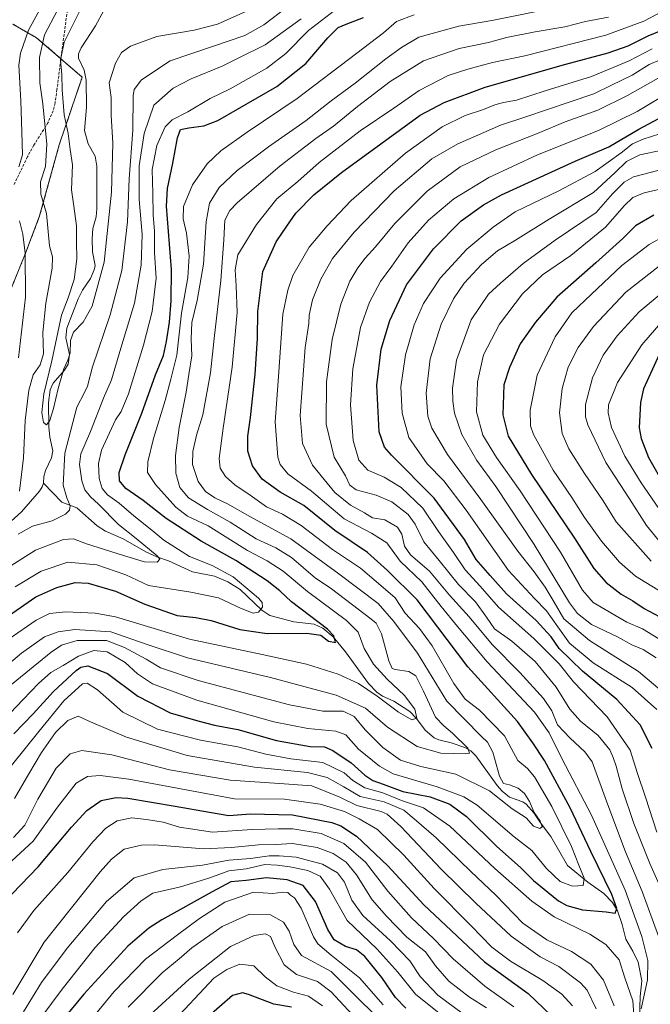
# Model space of a CAD drawing. Units: metres. Extents: x 596594 to 600017, y 4773071 to 4775433.
# Drawn here: x 598306 to 598541, y 4774721 to 4775087 of the extents above; entities that cross this region are included whole.
import ezdxf

# ---------------------------------------------------------------- set-up
doc = ezdxf.new("R2010")
doc.units = ezdxf.units.M
doc.header["$MEASUREMENT"] = 0
doc.linetypes.add('TRAZOS', pattern=[0.75, 0.5, -0.25])
doc.linetypes.add('TRAZOSX2', pattern=[1.5, 1, -0.5])
for name, color, linetype, lineweight in [('Arbolado forestal', 92, 'TRAZOS', 0), ('Arbolado forestal CxS', 92, 'Continuous', 0), ('Corriente natural lineal', 142, 'Continuous', 13), ('Curva de nivel maestra', 36, 'Continuous', 30), ('Curva de nivel normal', 36, 'Continuous', 0), ('Pastizal CxS', 92, 'Continuous', 0), ('Senda', 19, 'TRAZOSX2', 0)]:
    doc.layers.add(name, color=color, linetype=linetype, lineweight=lineweight)

# ---------------------------------------------------------------- blocks, each defined once
blk = doc.blocks.new('*U150')
at = {"layer": 'Arbolado forestal CxS', "color": 92, "linetype": 'Continuous', "lineweight": 0}
blk.add_polyline3d([(598302.45, 4774986.16, 543.61), (598308.34, 4775000.63, 540.08), (598313.58, 4775014.47, 536.28), (598320.88, 4775040.91, 531.77), (598329.43, 4775066.09, 526.4), (598312.46, 4775080.75, 536.05), (598303.63, 4775085.88, 543.79)], dxfattribs=at)
blk = doc.blocks.new('*U159')
at = {"layer": 'Curva de nivel normal', "color": 36, "linetype": 'Continuous', "lineweight": 0}
for points in [[(598545.39, 4775038.92, 610), (598537.08, 4775037.14, 610), (598532.1, 4775034.66, 610), (598527.77, 4775030.47, 610), (598519.77, 4775023.14, 610), (598503.36, 4775013.3, 610), (598490.79, 4775005.39, 610), (598484.08, 4775001.53, 610), (598478.12, 4774996.34, 610), (598471.72, 4774989.43, 610), (598467.71, 4774983.62, 610), (598463.05, 4774974.17, 610), (598459.04, 4774961.28, 610), (598457.49, 4774948.53, 610), (598458.07, 4774939.98, 610), (598459.63, 4774935.48, 610), (598465.45, 4774925.7, 610), (598477.92, 4774908.96, 610), (598491.66, 4774889.7, 610), (598497.7, 4774881.97, 610), (598501.88, 4774876.27, 610), (598505.15, 4774870.7, 610), (598508.73, 4774864.54, 610), (598518.39, 4774856.39, 610), (598536.56, 4774844.95, 610), (598549.42, 4774834.08, 610)], [(598479.98, 4774719.8, 610), (598473.61, 4774723.74, 610), (598465.91, 4774729.68, 610), (598460.96, 4774735.34, 610), (598457.24, 4774740.63, 610), (598450.37, 4774746.08, 610), (598442.78, 4774753.83, 610), (598437.39, 4774759.99, 610), (598431.52, 4774769.27, 610), (598427.66, 4774773.91, 610), (598422.87, 4774777.16, 610), (598416.97, 4774779.35, 610), (598407.75, 4774780.88, 610), (598401.56, 4774780.58, 610), (598395.02, 4774780.38, 610), (598385, 4774779.44, 610), (598374.71, 4774778.93, 610), (598356.34, 4774780.36, 610), (598351.47, 4774780.25, 610), (598345.1, 4774778.84, 610), (598340.29, 4774775.13, 610), (598336.1, 4774770.39, 610), (598315.23, 4774744.23, 610), (598303.61, 4774724.74, 610)]]:
    blk.add_polyline3d(points, dxfattribs=at)
blk = doc.blocks.new('*U163')
at = {"layer": 'Curva de nivel normal', "color": 36, "linetype": 'Continuous', "lineweight": 0}
blk.add_polyline3d([(598548.49, 4775092.17, 570), (598538.62, 4775086.94, 570), (598524.43, 4775081.73, 570), (598494.31, 4775074.08, 570), (598482.22, 4775071.53, 570), (598472.98, 4775069.02, 570), (598465.68, 4775066.78, 570), (598454.92, 4775061.17, 570), (598445.43, 4775054.54, 570), (598432.99, 4775046.12, 570), (598417.67, 4775034.32, 570), (598409.66, 4775027.31, 570), (598401.89, 4775020.77, 570), (598394.29, 4775011.31, 570), (598387.32, 4775000.03, 570), (598386.37, 4774994.34, 570), (598386.81, 4774988.48, 570), (598387.17, 4774978.48, 570), (598385.25, 4774958.14, 570), (598381.92, 4774935.5, 570), (598380.45, 4774924.22, 570), (598380.78, 4774920.59, 570), (598382.8, 4774917.46, 570), (598386.28, 4774914.33, 570), (598391.99, 4774910.55, 570), (598398.09, 4774906.14, 570), (598404.05, 4774903.46, 570), (598411.02, 4774899.21, 570), (598422.58, 4774890.3, 570), (598433.01, 4774883.43, 570), (598438.84, 4774878.39, 570), (598446, 4774872.31, 570), (598449.68, 4774866.61, 570), (598454.97, 4774860.9, 570), (598459.7, 4774854.41, 570), (598467.77, 4774840.48, 570), (598472.07, 4774834.64, 570), (598477.38, 4774830.58, 570), (598486.66, 4774820.99, 570), (598491.6, 4774811.73, 570), (598495.2, 4774808.82, 570), (598497.85, 4774805.77, 570), (598504.35, 4774794.68, 570), (598511.62, 4774779.84, 570), (598514.36, 4774772.81, 570), (598516.37, 4774768, 570), (598515.93, 4774765.25, 570), (598512.03, 4774764.98, 570), (598507.42, 4774766.8, 570), (598502.26, 4774771.64, 570), (598496.88, 4774778.27, 570), (598490.22, 4774783.32, 570), (598476.5, 4774795.16, 570), (598471.57, 4774798.23, 570), (598461.55, 4774802.02, 570), (598445.22, 4774806.87, 570), (598440.18, 4774809.72, 570), (598432.33, 4774816.04, 570), (598427.64, 4774821.36, 570), (598423.87, 4774822.72, 570), (598413.41, 4774823.66, 570), (598400.77, 4774826.23, 570), (598372.06, 4774834.24, 570), (598355.59, 4774840.33, 570), (598350.06, 4774844, 570), (598345.43, 4774848.24, 570), (598338.77, 4774852.29, 570), (598333.77, 4774852.74, 570), (598328.1, 4774850.65, 570), (598322.39, 4774847.18, 570), (598317.73, 4774844.48, 570), (598313.12, 4774840.48, 570), (598307.44, 4774834.48, 570), (598297.74, 4774824.48, 570)], dxfattribs=at)
blk = doc.blocks.new('*U166')
at = {"layer": 'Curva de nivel normal', "color": 36, "linetype": 'Continuous', "lineweight": 0}
blk.add_polyline3d([(598304.46, 4774876.44, 545), (598314.19, 4774882.22, 545), (598324.1, 4774885.6, 545), (598334.93, 4774884.64, 545), (598345.61, 4774880.89, 545), (598354.1, 4774876.92, 545), (598369.84, 4774874.42, 545), (598380.14, 4774872.32, 545), (598388.4, 4774868.48, 545), (598393.06, 4774866.61, 545), (598395.1, 4774867.05, 545), (598396.6, 4774868.81, 545), (598396.48, 4774870.56, 545), (598395.1, 4774872.23, 545), (598385.64, 4774880.1, 545), (598377.83, 4774884.35, 545), (598369.34, 4774887.66, 545), (598359.77, 4774893.74, 545), (598355.37, 4774897.52, 545), (598348.69, 4774902.88, 545), (598343.19, 4774907.62, 545), (598338.8, 4774910.72, 545), (598336.84, 4774913.07, 545), (598335.75, 4774916.8, 545), (598335.52, 4774922.36, 545), (598336.64, 4774927.3, 545), (598341.79, 4774938.53, 545), (598343.94, 4774941.63, 545), (598346.61, 4774948.26, 545), (598352.27, 4774966.37, 545), (598355.42, 4774978.95, 545), (598356.97, 4774991.35, 545), (598356.36, 4775000.74, 545), (598356.38, 4775008.76, 545), (598355.86, 4775014.91, 545), (598355.76, 4775022.8, 545), (598355.45, 4775031.69, 545), (598357.24, 4775040.62, 545), (598360.36, 4775047.68, 545), (598362.88, 4775050.22, 545), (598368.77, 4775053.18, 545), (598377.1, 4775058.12, 545), (598384.53, 4775061.82, 545), (598398.15, 4775069.5, 545), (598405.25, 4775074.94, 545), (598413.66, 4775083.51, 545), (598436.26, 4775100.95, 545)], dxfattribs=at)
blk = doc.blocks.new('*U172')
at = {"layer": 'Curva de nivel normal', "color": 36, "linetype": 'Continuous', "lineweight": 0}
for points in [[(598334.46, 4774717.48, 630), (598341.38, 4774725.81, 630), (598352.98, 4774737.9, 630), (598364.97, 4774746.86, 630), (598373.08, 4774753, 630), (598382.51, 4774759.01, 630), (598393.25, 4774762.74, 630), (598400.42, 4774762.3, 630), (598404.14, 4774762.85, 630), (598405.97, 4774762.68, 630), (598406.99, 4774761.63, 630), (598408.54, 4774760.64, 630), (598410.92, 4774756.89, 630), (598415.52, 4774746.14, 630), (598417.18, 4774743.51, 630), (598422.14, 4774739.39, 630), (598432.71, 4774730.95, 630), (598441.54, 4774720.81, 630)], [(598545.38, 4774874.26, 630), (598535.47, 4774880.42, 630), (598529.45, 4774885.58, 630), (598522.75, 4774893.48, 630), (598516.48, 4774902.19, 630), (598511.81, 4774909.68, 630), (598504.85, 4774919.85, 630), (598497.49, 4774933.06, 630), (598496.39, 4774936.3, 630), (598496.2, 4774942.12, 630), (598498.9, 4774955.14, 630), (598505.57, 4774969.48, 630), (598511.71, 4774978.35, 630), (598519.1, 4774985.32, 630), (598530.39, 4774996.02, 630), (598540.6, 4775003.88, 630), (598546.4, 4775007.07, 630)]]:
    blk.add_polyline3d(points, dxfattribs=at)
blk = doc.blocks.new('*U175')
at = {"layer": 'Curva de nivel normal', "color": 36, "linetype": 'Continuous', "lineweight": 0}
blk.add_polyline3d([(598301.74, 4774839.02, 565), (598317.89, 4774852.14, 565), (598321.67, 4774854.67, 565), (598327.53, 4774856.49, 565), (598338.51, 4774856.46, 565), (598345.17, 4774853.84, 565), (598353.22, 4774849.5, 565), (598358.52, 4774846.27, 565), (598372.64, 4774841.53, 565), (598406.58, 4774832.54, 565), (598419.01, 4774830.2, 565), (598426.66, 4774830.18, 565), (598430.64, 4774828.21, 565), (598434.74, 4774823.15, 565), (598441.41, 4774816.65, 565), (598448.01, 4774811.86, 565), (598455.54, 4774809.51, 565), (598468.5, 4774806.67, 565), (598481.06, 4774800.44, 565), (598489.57, 4774793.76, 565), (598494.74, 4774790.47, 565), (598497.48, 4774787.38, 565), (598499.8, 4774786.44, 565), (598500.74, 4774787.09, 565), (598499.98, 4774789.2, 565), (598497.74, 4774792.44, 565), (598496.04, 4774796.52, 565), (598494.11, 4774799.5, 565), (598491.8, 4774801.45, 565), (598488.57, 4774802.77, 565), (598486.32, 4774803.21, 565), (598484.82, 4774805.91, 565), (598482.28, 4774814.9, 565), (598480.33, 4774818.61, 565), (598478.08, 4774820.78, 565), (598465.2, 4774833.82, 565), (598454.3, 4774851.68, 565), (598445.45, 4774863.52, 565), (598439.62, 4774870.24, 565), (598424.99, 4774881.27, 565), (598407.08, 4774894.26, 565), (598391.86, 4774902.58, 565), (598383.55, 4774907.26, 565), (598378.81, 4774909.52, 565), (598375.32, 4774911.95, 565), (598372.59, 4774915.64, 565), (598370.45, 4774921.94, 565), (598370.63, 4774926.84, 565), (598372.03, 4774932.81, 565), (598374.35, 4774940.41, 565), (598377.24, 4774956.11, 565), (598378.56, 4774968.81, 565), (598381.05, 4774990.48, 565), (598382.2, 4775005.56, 565), (598382.48, 4775012.88, 565), (598384.34, 4775016.5, 565), (598387.1, 4775019.33, 565), (598403.1, 4775033.07, 565), (598416.43, 4775043.3, 565), (598422.96, 4775047.84, 565), (598431.9, 4775055.16, 565), (598444.08, 4775064.48, 565), (598456.46, 4775072.22, 565), (598469.77, 4775076.82, 565), (598480.77, 4775079.06, 565), (598487.43, 4775080.84, 565), (598498.1, 4775082.92, 565), (598509.13, 4775084.84, 565), (598516.87, 4775086.83, 565), (598525.44, 4775088.49, 565)], dxfattribs=at)
blk = doc.blocks.new('*U179')
at = {"layer": 'Curva de nivel normal', "color": 36, "linetype": 'Continuous', "lineweight": 0}
for points in [[(598353.3, 4774715.81, 640), (598369.2, 4774730.4, 640), (598384.63, 4774742.52, 640), (598393.43, 4774746.65, 640), (598397.68, 4774747.34, 640), (598399.55, 4774746.27, 640), (598401.25, 4774742.14, 640), (598404.58, 4774735.72, 640), (598409.25, 4774732.17, 640), (598417.02, 4774729.5, 640), (598422.14, 4774725.65, 640), (598433.22, 4774713.79, 640)], [(598544.04, 4774893.75, 640), (598539.6, 4774899.31, 640), (598533.23, 4774909.16, 640), (598524.46, 4774922.66, 640), (598517.75, 4774936.75, 640), (598516.86, 4774939.68, 640), (598516.9, 4774944.34, 640), (598519.48, 4774954.19, 640), (598523.45, 4774962.58, 640), (598528.64, 4774969.86, 640), (598536.77, 4774978.73, 640), (598548.03, 4774988.13, 640)]]:
    blk.add_polyline3d(points, dxfattribs=at)
blk = doc.blocks.new('*U180')
at = {"layer": 'Curva de nivel normal', "color": 36, "linetype": 'Continuous', "lineweight": 0}
for points in [[(598307.58, 4774718.24, 615), (598314.23, 4774729.12, 615), (598323.77, 4774741.99, 615), (598338.52, 4774759.32, 615), (598348.79, 4774768.09, 615), (598359.48, 4774771.28, 615), (598374.25, 4774772.82, 615), (598384.06, 4774774.69, 615), (598392.09, 4774775.3, 615), (598399.05, 4774776.35, 615), (598402.76, 4774776.28, 615), (598409.1, 4774775.83, 615), (598418.93, 4774773.26, 615), (598424.52, 4774769.99, 615), (598427.07, 4774766.45, 615), (598429.88, 4774759.75, 615), (598433.96, 4774754.14, 615), (598444.22, 4774744.71, 615), (598451.46, 4774737.18, 615), (598455.33, 4774731.46, 615), (598461.9, 4774724.43, 615), (598474.24, 4774715.26, 615)], [(598543.2, 4774849.95, 615), (598538.33, 4774853.05, 615), (598534.06, 4774854.87, 615), (598528.74, 4774857.78, 615), (598519.12, 4774862.4, 615), (598513.82, 4774866.51, 615), (598510.86, 4774870.45, 615), (598497.7, 4774892.21, 615), (598483.5, 4774913.74, 615), (598476.39, 4774923.48, 615), (598470.81, 4774933.14, 615), (598468.09, 4774941.02, 615), (598467.41, 4774945.48, 615), (598467.33, 4774950.34, 615), (598468.82, 4774960.81, 615), (598474.22, 4774975.81, 615), (598480.76, 4774985.39, 615), (598485.24, 4774989.47, 615), (598493.6, 4774996.71, 615), (598505.54, 4775005.43, 615), (598520.86, 4775015.72, 615), (598526.86, 4775022.64, 615), (598531.26, 4775027.07, 615), (598534.77, 4775029.07, 615), (598549.51, 4775032.88, 615)]]:
    blk.add_polyline3d(points, dxfattribs=at)
blk = doc.blocks.new('*U193')
at = {"layer": 'Curva de nivel normal', "color": 36, "linetype": 'Continuous', "lineweight": 0}
for points in [[(598543.92, 4775065.78, 590), (598532.54, 4775059.3, 590), (598521.41, 4775053.85, 590), (598509.27, 4775049.42, 590), (598499.18, 4775045.24, 590), (598483.49, 4775039.07, 590), (598470.16, 4775032.75, 590), (598457.86, 4775023.63, 590), (598445.82, 4775011.62, 590), (598438.61, 4775003, 590), (598434.74, 4774998.78, 590), (598432.03, 4774995.18, 590), (598429.1, 4774990.18, 590), (598425.72, 4774981.58, 590), (598422.46, 4774968.5, 590), (598420.39, 4774952.76, 590), (598420.28, 4774936.99, 590), (598423.25, 4774924.71, 590), (598427.41, 4774917.77, 590), (598429.08, 4774914.21, 590), (598431.48, 4774912.52, 590), (598438.87, 4774910.59, 590), (598444.67, 4774908.06, 590), (598450.83, 4774903.36, 590), (598453.46, 4774899.78, 590), (598456.6, 4774893.16, 590), (598462.37, 4774886.24, 590), (598469.58, 4774877.32, 590), (598475.88, 4774870.87, 590), (598480.02, 4774865.18, 590), (598483.01, 4774860.85, 590), (598489.4, 4774856.18, 590), (598498.1, 4774848.58, 590), (598505.94, 4774839.03, 590), (598510.95, 4774830.92, 590), (598515.02, 4774826.44, 590), (598521.52, 4774821.05, 590), (598525.86, 4774815.8, 590), (598527.11, 4774812.88, 590), (598528.29, 4774809.65, 590), (598530.5, 4774801.22, 590), (598534.83, 4774788.38, 590), (598540.74, 4774773.45, 590), (598545.22, 4774763.4, 590)], [(598520.83, 4774719.4, 590), (598517.44, 4774726.26, 590), (598515.03, 4774729.1, 590), (598506.9, 4774735.11, 590), (598499.99, 4774738.7, 590), (598489.19, 4774746.4, 590), (598476.02, 4774758.73, 590), (598463.08, 4774771.39, 590), (598448.13, 4774787.18, 590), (598442.95, 4774791.85, 590), (598440.73, 4774792.78, 590), (598431.65, 4774795.03, 590), (598425.39, 4774798.1, 590), (598414.96, 4774802.34, 590), (598402.89, 4774803.26, 590), (598384.58, 4774804.45, 590), (598361.96, 4774808.34, 590), (598340.43, 4774813.94, 590), (598329.32, 4774815.52, 590), (598324.97, 4774814.24, 590), (598319.67, 4774808.9, 590), (598312.85, 4774797.46, 590), (598308.04, 4774787.68, 590), (598303.85, 4774783.17, 590)]]:
    blk.add_polyline3d(points, dxfattribs=at)
blk = doc.blocks.new('*U195')
at = {"layer": 'Curva de nivel normal', "color": 36, "linetype": 'Continuous', "lineweight": 0}
for points in [[(598310.47, 4774711.21, 620), (598321.96, 4774726.74, 620), (598334.26, 4774742.21, 620), (598344.77, 4774753.67, 620), (598351.34, 4774759.53, 620), (598355.77, 4774762.36, 620), (598365.97, 4774764.82, 620), (598376.57, 4774768.02, 620), (598383.99, 4774770.77, 620), (598390.53, 4774771.5, 620), (598397.42, 4774773.1, 620), (598401.97, 4774772.78, 620), (598406.73, 4774772.21, 620), (598413.48, 4774770.8, 620), (598418.08, 4774768.79, 620), (598421.52, 4774763.9, 620), (598428.12, 4774752.27, 620), (598439.1, 4774741.71, 620), (598446.94, 4774732.96, 620), (598453.6, 4774724.78, 620), (598464.18, 4774716.32, 620)], [(598548.03, 4774854.73, 620), (598538.1, 4774860.85, 620), (598532.26, 4774863.32, 620), (598519.71, 4774870.6, 620), (598515.68, 4774875.16, 620), (598507.53, 4774889.31, 620), (598492.57, 4774912.17, 620), (598483.68, 4774924.57, 620), (598478.58, 4774932.81, 620), (598476.25, 4774941.55, 620), (598476.66, 4774952.7, 620), (598478.84, 4774962.82, 620), (598484.77, 4774974.16, 620), (598493.43, 4774985.43, 620), (598500.86, 4774992.54, 620), (598511.43, 4774999.75, 620), (598524.34, 4775010.27, 620), (598531.39, 4775018.4, 620), (598534.43, 4775021.32, 620), (598538.74, 4775023.03, 620), (598545.19, 4775024.6, 620)]]:
    blk.add_polyline3d(points, dxfattribs=at)
blk = doc.blocks.new('*U202')
at = {"layer": 'Curva de nivel normal', "color": 36, "linetype": 'Continuous', "lineweight": 0}
blk.add_polyline3d([(598391.73, 4775091.2, 530), (598379.8, 4775085.86, 530), (598371.09, 4775083.62, 530), (598357.25, 4775081.29, 530), (598347.43, 4775077.58, 530), (598344.1, 4775075.23, 530), (598341.85, 4775071.31, 530), (598339.51, 4775064.04, 530), (598340.15, 4775058.51, 530), (598340.16, 4775051.95, 530), (598340.81, 4775041.54, 530), (598340.37, 4775023.27, 530), (598337.57, 4774997.26, 530), (598333.14, 4774980.85, 530), (598329.76, 4774974.96, 530), (598326.15, 4774971.18, 530), (598325.06, 4774968.14, 530), (598324.99, 4774963.46, 530), (598324.07, 4774960.74, 530), (598322.6, 4774957.61, 530), (598320.42, 4774950.25, 530), (598318.71, 4774942.8, 530), (598317.39, 4774938.27, 530), (598316.12, 4774936.72, 530), (598315.01, 4774937.61, 530), (598314.41, 4774941.26, 530), (598315.12, 4774948.31, 530), (598318.08, 4774960.58, 530), (598321.71, 4774977.51, 530), (598324.2, 4774983.96, 530), (598326.44, 4774990.85, 530), (598327.36, 4774998.48, 530), (598327.25, 4775004.72, 530), (598327.28, 4775010.79, 530), (598326.32, 4775018.06, 530), (598325.48, 4775024.14, 530), (598325.77, 4775033.48, 530), (598325, 4775039.19, 530), (598324.16, 4775045.08, 530), (598322.74, 4775052.11, 530), (598321.95, 4775061.33, 530), (598321.88, 4775067.09, 530), (598321.33, 4775072.48, 530), (598322.73, 4775079.14, 530), (598330.15, 4775093.96, 530)], dxfattribs=at)
blk = doc.blocks.new('*U209')
at = {"layer": 'Curva de nivel normal', "color": 36, "linetype": 'Continuous', "lineweight": 0}
blk.add_polyline3d([(598507.31, 4775092.22, 560), (598481.93, 4775087.2, 560), (598469.64, 4775085.09, 560), (598454.84, 4775081, 560), (598448.38, 4775077.1, 560), (598442.5, 4775072.93, 560), (598431.1, 4775063.81, 560), (598422.1, 4775057.32, 560), (598412.77, 4775050.01, 560), (598398.77, 4775040.23, 560), (598387.1, 4775031.35, 560), (598380.46, 4775024.98, 560), (598376.78, 4775019.19, 560), (598375.58, 4775012.28, 560), (598374.55, 4774996.53, 560), (598372.2, 4774983, 560), (598370.28, 4774974.84, 560), (598370.02, 4774968.63, 560), (598370.26, 4774962.44, 560), (598369.09, 4774955.48, 560), (598368.14, 4774948.81, 560), (598365.57, 4774935.77, 560), (598364.14, 4774925.32, 560), (598364.34, 4774918.77, 560), (598365.79, 4774913.33, 560), (598369.02, 4774909.59, 560), (598376.1, 4774905.18, 560), (598384.54, 4774900.5, 560), (598394.19, 4774894.29, 560), (598401.56, 4774890.93, 560), (598407.33, 4774887.35, 560), (598416.28, 4774879.65, 560), (598421.76, 4774876.09, 560), (598427.49, 4774871.67, 560), (598436.96, 4774864.56, 560), (598438.83, 4774862.85, 560), (598440.82, 4774858.92, 560), (598443.6, 4774848.9, 560), (598444.88, 4774846.07, 560), (598445.91, 4774845.66, 560), (598451.1, 4774844.97, 560), (598453.61, 4774843.36, 560), (598456.56, 4774837.6, 560), (598460.93, 4774827.97, 560), (598464.03, 4774824.74, 560), (598467.32, 4774822.02, 560), (598473.06, 4774816.32, 560), (598473.6, 4774814.57, 560), (598472.16, 4774814.31, 560), (598462.94, 4774814.52, 560), (598454.11, 4774817.01, 560), (598443.12, 4774824.25, 560), (598434.97, 4774831.28, 560), (598424.03, 4774836.08, 560), (598399.58, 4774842.63, 560), (598368.62, 4774849.99, 560), (598353.64, 4774854.97, 560), (598340.07, 4774859.68, 560), (598326.72, 4774860.52, 560), (598320.43, 4774859.69, 560), (598315.41, 4774857.87, 560), (598306.81, 4774851.75, 560), (598291.27, 4774838.71, 560)], dxfattribs=at)
blk = doc.blocks.new('*U212')
at = {"layer": 'Curva de nivel normal', "color": 36, "linetype": 'Continuous', "lineweight": 0}
for points in [[(598541.68, 4775076.68, 580), (598533.1, 4775072.14, 580), (598519.1, 4775066.35, 580), (598501.79, 4775061, 580), (598491.18, 4775057.54, 580), (598486.31, 4775056.7, 580), (598483.08, 4775055.8, 580), (598478.88, 4775054.13, 580), (598472, 4775051.8, 580), (598463.43, 4775047.68, 580), (598449.77, 4775037.77, 580), (598429.58, 4775020.26, 580), (598420.69, 4775010.79, 580), (598414, 4775002.84, 580), (598407.8, 4774992.32, 580), (598405.94, 4774986.81, 580), (598404.16, 4774977.85, 580), (598402.41, 4774952.99, 580), (598401.32, 4774937.84, 580), (598402.31, 4774924.73, 580), (598403.13, 4774921.99, 580), (598406.04, 4774918.53, 580), (598414.82, 4774912.01, 580), (598427.02, 4774901.7, 580), (598437.14, 4774896.44, 580), (598442.81, 4774892.75, 580), (598447.88, 4774885.93, 580), (598455.95, 4774878.33, 580), (598463.12, 4774869.11, 580), (598469.16, 4774861.65, 580), (598480.18, 4774848.5, 580), (598497.89, 4774829.82, 580), (598503.27, 4774822.08, 580), (598508.06, 4774812.54, 580), (598519.02, 4774791.42, 580), (598531.66, 4774763.58, 580), (598537.82, 4774746.33, 580), (598540.03, 4774737.41, 580), (598539.96, 4774730.17, 580), (598537.52, 4774719.38, 580)], [(598534.91, 4774715.63, 580), (598534.41, 4774722.29, 580), (598531.55, 4774730.93, 580), (598529.36, 4774737.57, 580), (598524.44, 4774743.28, 580), (598518.42, 4774747.13, 580), (598505.15, 4774753.64, 580), (598496.9, 4774759.49, 580), (598483.02, 4774771.57, 580), (598466.36, 4774787.4, 580), (598456.48, 4774794.15, 580), (598448.35, 4774796.92, 580), (598441.34, 4774799.76, 580), (598434.61, 4774801.61, 580), (598430.21, 4774804.33, 580), (598427.01, 4774807.23, 580), (598419.09, 4774811.08, 580), (598407.1, 4774812.42, 580), (598397.77, 4774814.16, 580), (598387.43, 4774816.9, 580), (598373.51, 4774819.38, 580), (598357.44, 4774823.5, 580), (598344.6, 4774829.73, 580), (598335.12, 4774838.04, 580), (598331.31, 4774840.54, 580), (598329.56, 4774840.31, 580), (598322.57, 4774834, 580), (598313.33, 4774822.55, 580), (598303.04, 4774809.97, 580)]]:
    blk.add_polyline3d(points, dxfattribs=at)
blk = doc.blocks.new('*U218')
at = {"layer": 'Curva de nivel normal', "color": 36, "linetype": 'Continuous', "lineweight": 0}
for points in [[(598362.14, 4774713.4, 645), (598378.43, 4774730.81, 645), (598383.24, 4774734.05, 645), (598388.11, 4774735.98, 645), (598393.29, 4774735.33, 645), (598397.5, 4774731.24, 645), (598401.85, 4774727.98, 645), (598408.14, 4774725.51, 645), (598413.67, 4774724.04, 645), (598418.96, 4774720.5, 645)], [(598544.14, 4774905.54, 645), (598537.56, 4774915.17, 645), (598531.54, 4774925.11, 645), (598526.57, 4774935.68, 645), (598525.29, 4774941.15, 645), (598525.46, 4774944.17, 645), (598528.79, 4774952.42, 645), (598537.88, 4774966.53, 645), (598550.42, 4774980.97, 645)]]:
    blk.add_polyline3d(points, dxfattribs=at)
blk = doc.blocks.new('*U226')
at = {"layer": 'Curva de nivel normal', "color": 36, "linetype": 'Continuous', "lineweight": 0}
for points in [[(598410.96, 4775087.81, 540), (598397.61, 4775078.16, 540), (598387.5, 4775073.19, 540), (598381.58, 4775070.16, 540), (598369.96, 4775065.48, 540), (598363.24, 4775062.01, 540), (598356.1, 4775055.73, 540), (598352.44, 4775045.18, 540), (598350.59, 4775033.09, 540), (598350.6, 4775020.61, 540), (598351.79, 4775007.57, 540), (598351.39, 4774996.16, 540), (598348.86, 4774982.02, 540), (598343.86, 4774965.2, 540), (598340.3, 4774953.48, 540), (598337.4, 4774946.68, 540), (598332.53, 4774934.18, 540), (598328.96, 4774925.98, 540), (598328.4, 4774921.91, 540), (598329.27, 4774915.82, 540), (598330.4, 4774912.58, 540), (598332.49, 4774909.87, 540), (598335.47, 4774907.18, 540), (598342.92, 4774899.63, 540), (598349.57, 4774894.4, 540), (598357.34, 4774887.99, 540), (598358.31, 4774886.7, 540), (598357.39, 4774885.62, 540), (598352.57, 4774885.71, 540), (598344.76, 4774888.14, 540), (598331.04, 4774892.37, 540), (598326.14, 4774894.29, 540), (598322.43, 4774894.06, 540), (598312.07, 4774890.11, 540), (598300.45, 4774882.7, 540)], [(598305.76, 4774961.63, 540), (598308.27, 4774984.17, 540), (598308.15, 4775000.64, 540), (598307.36, 4775007.62, 540), (598306.03, 4775012.65, 540)], [(598305.81, 4775032.72, 540), (598307.23, 4775037.22, 540), (598306.89, 4775045.77, 540), (598306.61, 4775057.24, 540), (598305.77, 4775070.62, 540), (598306.43, 4775075.04, 540), (598309.42, 4775083.65, 540), (598316.34, 4775096.39, 540)]]:
    blk.add_polyline3d(points, dxfattribs=at)
blk = doc.blocks.new('*U227')
at = {"layer": 'Curva de nivel normal', "color": 36, "linetype": 'Continuous', "lineweight": 0}
blk.add_polyline3d([(598453.1, 4775089.24, 555), (598446.43, 4775086.88, 555), (598441.59, 4775082.61, 555), (598431.74, 4775075.04, 555), (598409.45, 4775058.14, 555), (598390.85, 4775045.66, 555), (598381.01, 4775038.71, 555), (598375.99, 4775033.9, 555), (598370.54, 4775026, 555), (598367.1, 4775018.01, 555), (598366.98, 4775013.36, 555), (598368.25, 4775008.05, 555), (598369.28, 4774999.51, 555), (598368.74, 4774991.5, 555), (598366.44, 4774978.22, 555), (598364.71, 4774962.59, 555), (598362.42, 4774953.67, 555), (598360.29, 4774945.75, 555), (598355.97, 4774931.68, 555), (598353.84, 4774922.98, 555), (598353.78, 4774918.92, 555), (598356.7, 4774914.52, 555), (598364.33, 4774906.03, 555), (598368.69, 4774902.7, 555), (598376.31, 4774899.07, 555), (598390.93, 4774889.91, 555), (598398.31, 4774886.07, 555), (598404.29, 4774882.31, 555), (598413.35, 4774874.74, 555), (598427.85, 4774863.89, 555), (598432.16, 4774859.54, 555), (598434.48, 4774853.45, 555), (598437.92, 4774847.69, 555), (598442.98, 4774842.09, 555), (598449.39, 4774836.01, 555), (598453.29, 4774830.9, 555), (598454, 4774827.52, 555), (598452.14, 4774826.87, 555), (598447.18, 4774829.77, 555), (598439.27, 4774835.78, 555), (598432.28, 4774840.48, 555), (598424.72, 4774843.96, 555), (598412.94, 4774847.66, 555), (598396.41, 4774851.29, 555), (598369.34, 4774856.93, 555), (598341.84, 4774865.22, 555), (598334.3, 4774866.58, 555), (598323.35, 4774867.18, 555), (598317.2, 4774866.56, 555), (598312.23, 4774863.97, 555), (598302.26, 4774857.02, 555)], dxfattribs=at)
blk = doc.blocks.new('*U230')
at = {"layer": 'Curva de nivel normal', "color": 36, "linetype": 'Continuous', "lineweight": 0}
for points in [[(598544.54, 4775044.98, 605), (598538.34, 4775043.05, 605), (598534.32, 4775041.34, 605), (598530.1, 4775037.93, 605), (598520.48, 4775031.04, 605), (598506.89, 4775023.8, 605), (598490.68, 4775016.04, 605), (598482.52, 4775010.23, 605), (598472.67, 4775002.14, 605), (598462.68, 4774991.25, 605), (598456.57, 4774981.9, 605), (598453.04, 4774973.92, 605), (598449.82, 4774962.74, 605), (598448.11, 4774950.87, 605), (598448.53, 4774941.03, 605), (598451.02, 4774932.01, 605), (598457.92, 4774922.21, 605), (598464.13, 4774915.85, 605), (598472.36, 4774904.99, 605), (598488.16, 4774882.54, 605), (598497.87, 4774872.1, 605), (598502.33, 4774867.44, 605), (598506.58, 4774861.59, 605), (598510.88, 4774855.41, 605), (598519.68, 4774848.17, 605), (598534.22, 4774838.93, 605), (598543.44, 4774830.82, 605)], [(598490.14, 4774720.14, 605), (598479.4, 4774727.84, 605), (598467.52, 4774738.01, 605), (598460.18, 4774745.58, 605), (598452.06, 4774753.27, 605), (598443.21, 4774763.15, 605), (598434.9, 4774773.92, 605), (598426.88, 4774780.92, 605), (598418.35, 4774784.58, 605), (598407.88, 4774786.38, 605), (598402.38, 4774786.42, 605), (598392.73, 4774786.11, 605), (598378, 4774785.1, 605), (598365.67, 4774787, 605), (598359.59, 4774788.89, 605), (598353.38, 4774789.82, 605), (598347.92, 4774790.48, 605), (598342.45, 4774789.28, 605), (598338.19, 4774786.59, 605), (598333.42, 4774781.48, 605), (598324.05, 4774770.06, 605), (598311.41, 4774755.95, 605), (598305.31, 4774747.68, 605)]]:
    blk.add_polyline3d(points, dxfattribs=at)
blk = doc.blocks.new('*U232')
at = {"layer": 'Curva de nivel normal', "color": 36, "linetype": 'Continuous', "lineweight": 0}
for points in [[(598548.77, 4775074.33, 585), (598540.55, 4775070.85, 585), (598534.23, 4775066.88, 585), (598526.55, 4775063.18, 585), (598519.93, 4775059.92, 585), (598510.76, 4775056.86, 585), (598494.6, 4775051.36, 585), (598485.21, 4775048.3, 585), (598475.88, 4775044.14, 585), (598469.26, 4775041.33, 585), (598459.62, 4775035.66, 585), (598445.54, 4775023.81, 585), (598430.7, 4775008.41, 585), (598422.59, 4774998.57, 585), (598418.24, 4774990.89, 585), (598415.22, 4774983.18, 585), (598413.89, 4774977.48, 585), (598413.84, 4774974.48, 585), (598412.4, 4774965.48, 585), (598410.65, 4774940.14, 585), (598411.42, 4774929.81, 585), (598415.24, 4774921.76, 585), (598419.57, 4774916.43, 585), (598423.53, 4774911.58, 585), (598429.38, 4774906.76, 585), (598434.57, 4774903.94, 585), (598437.57, 4774902.15, 585), (598442.17, 4774901.36, 585), (598446.81, 4774898.67, 585), (598448.45, 4774896.06, 585), (598449.42, 4774891.53, 585), (598451.69, 4774888.37, 585), (598458.76, 4774882.2, 585), (598466.19, 4774873.34, 585), (598473.49, 4774865.26, 585), (598482.04, 4774855.01, 585), (598492.41, 4774844.57, 585), (598501.22, 4774834.86, 585), (598504.26, 4774830.28, 585), (598506.45, 4774825.04, 585), (598511.12, 4774820.04, 585), (598516.6, 4774814.99, 585), (598519.27, 4774811.29, 585), (598525.2, 4774795.24, 585), (598531.78, 4774777.82, 585), (598538, 4774763.05, 585), (598544.02, 4774746.4, 585)], [(598527.51, 4774720.48, 585), (598523.51, 4774730.01, 585), (598518.79, 4774735.94, 585), (598511.69, 4774740.74, 585), (598502.45, 4774745.04, 585), (598493.54, 4774751.21, 585), (598483.46, 4774761.66, 585), (598474.19, 4774770.45, 585), (598461.23, 4774783.02, 585), (598453.1, 4774790.14, 585), (598449.24, 4774793.29, 585), (598441.87, 4774796.42, 585), (598432.98, 4774798.36, 585), (598426.89, 4774801.96, 585), (598420.7, 4774805.52, 585), (598413.38, 4774807.29, 585), (598393.62, 4774809.37, 585), (598368.46, 4774813.65, 585), (598345.86, 4774820.44, 585), (598332.48, 4774826.16, 585), (598327.86, 4774828.32, 585), (598324.04, 4774826.63, 585), (598319.52, 4774822.17, 585), (598314.24, 4774814.81, 585), (598309.52, 4774806.81, 585), (598304.2, 4774797.64, 585)]]:
    blk.add_polyline3d(points, dxfattribs=at)
blk = doc.blocks.new('*U238')
at = {"layer": 'Curva de nivel normal', "color": 36, "linetype": 'Continuous', "lineweight": 0}
for points in [[(598547.22, 4775060.01, 595), (598536.1, 4775053.37, 595), (598521.66, 4775046.31, 595), (598499.02, 4775037.16, 595), (598480.82, 4775028.77, 595), (598467.86, 4775020.81, 595), (598458.36, 4775012.84, 595), (598450.75, 4775004.48, 595), (598444.73, 4774995.81, 595), (598440.51, 4774990.05, 595), (598436.36, 4774982.42, 595), (598433.03, 4774972.98, 595), (598430.15, 4774957.53, 595), (598429.34, 4774944.17, 595), (598430.3, 4774930.89, 595), (598432.41, 4774923.54, 595), (598435.78, 4774919.9, 595), (598441.84, 4774917.21, 595), (598448.25, 4774913.38, 595), (598456.25, 4774905.66, 595), (598462.14, 4774896.97, 595), (598467.67, 4774889.17, 595), (598472.07, 4774882.81, 595), (598477.66, 4774876.69, 595), (598484.43, 4774868.82, 595), (598497.57, 4774857.14, 595), (598503.21, 4774851.66, 595), (598507.1, 4774847.77, 595), (598512.32, 4774841.02, 595), (598524.88, 4774828.02, 595), (598533.54, 4774815.62, 595), (598536.24, 4774806.93, 595), (598539.13, 4774798.2, 595), (598543.38, 4774785.09, 595)], [(598511.95, 4774720.53, 595), (598508.01, 4774724.83, 595), (598500.97, 4774729.96, 595), (598488.96, 4774737.17, 595), (598481.96, 4774742.35, 595), (598474.32, 4774750.31, 595), (598460.49, 4774764.14, 595), (598449.16, 4774776.6, 595), (598439.43, 4774786.17, 595), (598432.55, 4774790.11, 595), (598427.09, 4774792.76, 595), (598418.04, 4774795.55, 595), (598404.78, 4774797.42, 595), (598386.1, 4774797.53, 595), (598346.82, 4774804.86, 595), (598336.1, 4774806.15, 595), (598331.43, 4774805.82, 595), (598327.17, 4774803.34, 595), (598320.17, 4774794.48, 595), (598311.18, 4774781.81, 595), (598295.19, 4774767.14, 595)]]:
    blk.add_polyline3d(points, dxfattribs=at)
blk = doc.blocks.new('*U245')
at = {"layer": 'Curva de nivel normal', "color": 36, "linetype": 'Continuous', "lineweight": 0}
for points in [[(598346.48, 4774720.01, 635), (598359.2, 4774732.79, 635), (598365.48, 4774738.03, 635), (598370.28, 4774742.08, 635), (598381.52, 4774749.96, 635), (598391.76, 4774754.57, 635), (598399.51, 4774754.33, 635), (598404.36, 4774751.66, 635), (598406.54, 4774748.28, 635), (598408.28, 4774743.25, 635), (598411.03, 4774739.24, 635), (598422.1, 4774733.24, 635), (598432.3, 4774723.14, 635), (598443.34, 4774712.25, 635)], [(598541.32, 4774886.03, 635), (598528.21, 4774900.59, 635), (598523.39, 4774908.43, 635), (598516.46, 4774918.55, 635), (598510.58, 4774927.8, 635), (598508.16, 4774933.44, 635), (598507.17, 4774941.12, 635), (598508.14, 4774950.29, 635), (598510.42, 4774958.13, 635), (598514.1, 4774965.52, 635), (598519.77, 4774973.37, 635), (598531.91, 4774986.09, 635), (598544.36, 4774995.84, 635)]]:
    blk.add_polyline3d(points, dxfattribs=at)
blk = doc.blocks.new('*U258')
at = {"layer": 'Curva de nivel maestra', "color": 36, "linetype": 'Continuous', "lineweight": 30}
for points in [[(598542.28, 4775014.76, 625), (598535.44, 4775010.81, 625), (598530.69, 4775006, 625), (598520.7, 4774996.96, 625), (598506.13, 4774984.18, 625), (598498.22, 4774974.95, 625), (598492.48, 4774966.87, 625), (598488.49, 4774958.01, 625), (598486.39, 4774951.54, 625), (598486.03, 4774940.4, 625), (598488.07, 4774932.51, 625), (598496.71, 4774918.2, 625), (598512.7, 4774894.52, 625), (598519.93, 4774883.3, 625), (598524.49, 4774878.06, 625), (598530.15, 4774873.74, 625), (598534.45, 4774871.16, 625), (598538.64, 4774868.34, 625), (598546.12, 4774864.42, 625)], [(598450, 4774719.66, 625), (598446.12, 4774723.53, 625), (598441.01, 4774731.06, 625), (598434.68, 4774738.9, 625), (598431.58, 4774741.3, 625), (598427.43, 4774742.56, 625), (598423.31, 4774745.1, 625), (598420.89, 4774748.91, 625), (598416.35, 4774759.32, 625), (598411.76, 4774765.29, 625), (598405.77, 4774767.44, 625), (598398.1, 4774768.17, 625), (598390.43, 4774767.08, 625), (598384.71, 4774766.58, 625), (598377.88, 4774762.92, 625), (598359.04, 4774752.45, 625), (598354.23, 4774749.39, 625), (598346.4, 4774742.68, 625), (598330.09, 4774724.87, 625), (598312.93, 4774704.17, 625)]]:
    blk.add_polyline3d(points, dxfattribs=at)
blk = doc.blocks.new('*U259')
at = {"layer": 'Curva de nivel maestra', "color": 36, "linetype": 'Continuous', "lineweight": 30}
blk.add_polyline3d([(598302.02, 4774865.61, 550), (598312.1, 4774872.65, 550), (598320.02, 4774876.16, 550), (598326.77, 4774878, 550), (598331.68, 4774877.79, 550), (598341.77, 4774874.8, 550), (598352.77, 4774869.95, 550), (598364.77, 4774865.72, 550), (598371.72, 4774864.98, 550), (598377.44, 4774863.87, 550), (598388.18, 4774860.55, 550), (598398.28, 4774859.1, 550), (598413.1, 4774859.22, 550), (598418.28, 4774858.43, 550), (598421.2, 4774856.22, 550), (598423.72, 4774855.7, 550), (598423.15, 4774858.14, 550), (598420.81, 4774860.64, 550), (598407.37, 4774870.85, 550), (598402.96, 4774874.94, 550), (598398.36, 4774878.68, 550), (598386.61, 4774886.28, 550), (598373.72, 4774893.41, 550), (598360.74, 4774901.8, 550), (598352.12, 4774908.51, 550), (598345.67, 4774913.05, 550), (598343.3, 4774915.86, 550), (598343.24, 4774919.02, 550), (598345.48, 4774925.49, 550), (598351.63, 4774941, 550), (598356.7, 4774955.26, 550), (598359.73, 4774962.54, 550), (598360.76, 4774967.75, 550), (598361.99, 4774974.88, 550), (598362.5, 4774982.81, 550), (598362.68, 4774994.48, 550), (598360.84, 4775018.14, 550), (598361.24, 4775024.66, 550), (598363.15, 4775034.14, 550), (598364.86, 4775043.48, 550), (598366.04, 4775046.59, 550), (598369.11, 4775047.26, 550), (598374.75, 4775047.95, 550), (598379.96, 4775049.92, 550), (598401.93, 4775062.66, 550), (598412.71, 4775071.16, 550), (598420.9, 4775080.71, 550), (598424.79, 4775084.58, 550), (598427.74, 4775085.84, 550), (598434.21, 4775088.37, 550)], dxfattribs=at)
blk = doc.blocks.new('*U260')
at = {"layer": 'Curva de nivel maestra', "color": 36, "linetype": 'Continuous', "lineweight": 30}
blk.add_polyline3d([(598304.02, 4774821.7, 575), (598311.11, 4774829.12, 575), (598318.68, 4774837.52, 575), (598327.19, 4774845.33, 575), (598328.9, 4774846.55, 575), (598331.56, 4774847.02, 575), (598338.88, 4774844.23, 575), (598350.18, 4774835.72, 575), (598362.14, 4774829.52, 575), (598372.49, 4774826.52, 575), (598378.69, 4774824.91, 575), (598387.43, 4774823.31, 575), (598401.74, 4774819.25, 575), (598414.35, 4774817.06, 575), (598419.67, 4774816.82, 575), (598422.81, 4774815.56, 575), (598429.52, 4774810.96, 575), (598434.66, 4774806.39, 575), (598437.68, 4774804.39, 575), (598441.45, 4774803, 575), (598448.82, 4774800.25, 575), (598459, 4774798.22, 575), (598466.33, 4774795.54, 575), (598472.57, 4774790.96, 575), (598483.73, 4774779.94, 575), (598492.75, 4774771.79, 575), (598497.48, 4774767.19, 575), (598506.84, 4774759.55, 575), (598509.87, 4774757.84, 575), (598515.68, 4774756.19, 575), (598524.6, 4774755.44, 575), (598527.87, 4774755, 575), (598528.53, 4774756.77, 575), (598526.66, 4774761.94, 575), (598518.85, 4774777.89, 575), (598511.14, 4774794.21, 575), (598501.61, 4774811.75, 575), (598497.24, 4774818.31, 575), (598491.54, 4774826.26, 575), (598473, 4774846.7, 575), (598454.2, 4774871.58, 575), (598443.06, 4774882.44, 575), (598435.72, 4774889.26, 575), (598423.54, 4774897.39, 575), (598411.95, 4774906.66, 575), (598403.08, 4774911.61, 575), (598396.49, 4774916.54, 575), (598392.86, 4774921.44, 575), (598391.16, 4774926.89, 575), (598391.12, 4774932.48, 575), (598392.13, 4774939.48, 575), (598393.87, 4774955.62, 575), (598394.76, 4774968.81, 575), (598394.84, 4774978.91, 575), (598396.74, 4774993.73, 575), (598401.71, 4775004.86, 575), (598405.63, 4775010.66, 575), (598409, 4775015.48, 575), (598415.74, 4775022.34, 575), (598425.92, 4775030.61, 575), (598455.26, 4775052.02, 575), (598464.19, 4775056.7, 575), (598479.46, 4775062.43, 575), (598509.52, 4775071, 575), (598525.25, 4775075.11, 575), (598532.7, 4775077.8, 575), (598540.15, 4775081.54, 575), (598554.71, 4775087.45, 575)], dxfattribs=at)
blk = doc.blocks.new('*U267')
at = {"layer": 'Curva de nivel maestra', "color": 36, "linetype": 'Continuous', "lineweight": 30}
for points in [[(598544.42, 4774963.17, 650), (598538.46, 4774950.06, 650), (598537.31, 4774945.02, 650), (598536.88, 4774935.59, 650), (598537.58, 4774931.61, 650), (598540.34, 4774924.51, 650), (598546.38, 4774913.93, 650)], [(598407.42, 4774719.98, 650), (598400.75, 4774721.16, 650), (598391.35, 4774724.76, 650), (598389.11, 4774725.28, 650), (598385.43, 4774724.31, 650), (598375.75, 4774715.84, 650)]]:
    blk.add_polyline3d(points, dxfattribs=at)

msp = doc.modelspace()

# ---------------------------------------------------------------- linework, layer by layer
at = {"layer": 'Arbolado forestal', "color": 92, "linetype": 'TRAZOS', "lineweight": 0}
msp.add_polyline3d([(598302.45, 4774986.17, 543.61), (598308.34, 4775000.63, 540.08), (598313.58, 4775014.47, 536.28), (598320.88, 4775040.92, 531.77), (598329.43, 4775066.09, 526.4), (598321.48, 4775072.96, 529.42), (598312.46, 4775080.75, 536.05), (598303.63, 4775085.88, 543.79)], dxfattribs=at)
at = {"layer": 'Corriente natural lineal', "color": 142, "linetype": 'Continuous', "lineweight": 13}
for points in [[(598337.46, 4775090.87, 526.37), (598334.38, 4775085.26, 528.41), (598329.01, 4775077.03, 528.2), (598328.02, 4775074.84, 527.57), (598328.02, 4775073.23, 527.14), (598330.14, 4775068.7, 526.52), (598330.86, 4775064.98, 526.06), (598330.96, 4775055, 526.18), (598330.27, 4775046.24, 527.73), (598331.69, 4775041.29, 527.9), (598334.22, 4775036.69, 527.7), (598334.93, 4775032.98, 527.29), (598334.92, 4775017.04, 528.05), (598334.59, 4775014.16, 527.78), (598333.41, 4775009.81, 527.73), (598333.08, 4775005.96, 527.79), (598333.3, 4775001.09, 527.97), (598334.21, 4774995.99, 528.41), (598333.91, 4774994.37, 528.55), (598332.52, 4774991.2, 528.79), (598329.57, 4774986.78, 528.75), (598327.92, 4774983.57, 528.27), (598323.66, 4774972.74, 529.21), (598323.37, 4774969.06, 529.45), (598324.66, 4774962.93, 530.29), (598324.18, 4774959.33, 531.01), (598322.81, 4774957.1, 531.51), (598318.66, 4774952.21, 531.61), (598317.48, 4774949.8, 530.78), (598316.93, 4774945.02, 529.68), (598317.03, 4774936.01, 530.23), (598317.41, 4774932.15, 531.05), (598318.5, 4774926.99, 532.43), (598317.96, 4774924.47, 532.62), (598315.71, 4774919.78, 531.54), (598315.17, 4774917.51, 531.47), (598315, 4774915, 531.73)], [(598301.66, 4774899.63, 532.74), (598306.86, 4774904.34, 531.56), (598313.47, 4774912.08, 531.77), (598314.55, 4774913.7, 531.87), (598315, 4774915, 531.73)], [(598315, 4774915, 531.73), (598321.78, 4774907.99, 534.07), (598327.45, 4774905.83, 536.21), (598335.05, 4774899.14, 535.85), (598338.04, 4774897.1, 536.53), (598344.7, 4774894.27, 538.69), (598353.17, 4774889.4, 539.37), (598357.23, 4774887.56, 541.57), (598361.55, 4774886.06, 543.13), (598370.46, 4774881.97, 542.21), (598378.74, 4774880.37, 543), (598383.63, 4774878.26, 543.34), (598388.25, 4774875.46, 545.29), (598396.36, 4774867.74, 543.61), (598399.3, 4774865.73, 545.92), (598408.18, 4774863.41, 549.63), (598415.83, 4774862.55, 549.55), (598418.98, 4774861.01, 549.31), (598422.92, 4774857.76, 549.38), (598427.48, 4774852.29, 553.36), (598435.98, 4774840.43, 556.63), (598439.09, 4774837.18, 556.67), (598441.27, 4774835.69, 556.48), (598445.48, 4774833.89, 555.31), (598451.47, 4774829.97, 553.7), (598453.96, 4774827.45, 555.24), (598457.15, 4774823.06, 556.35), (598460.54, 4774820.17, 556.82), (598462.18, 4774819.45, 557.08), (598466.76, 4774818.41, 558.71), (598471.87, 4774816.68, 559.94), (598474.15, 4774815.37, 559.98), (598476, 4774813.52, 559.62), (598484, 4774802.44, 563.67), (598485.79, 4774800.42, 563.35), (598488.55, 4774798.19, 563.24), (598493.48, 4774796.39, 564.05), (598494.79, 4774795.49, 564.33), (598497.56, 4774792.3, 565.08), (598500.05, 4774788.53, 564.96), (598503.97, 4774783.52, 566.25), (598510.09, 4774772.69, 566.88), (598517.76, 4774766.56, 572.81), (598523.69, 4774762.28, 575.65), (598526.87, 4774758.97, 575.29), (598528.7, 4774755.89, 575.46), (598530.45, 4774750.78, 575.63), (598531.82, 4774745.33, 575.8), (598534.52, 4774740.78, 577.07), (598536.41, 4774736.74, 577.08), (598537.79, 4774729.78, 578.6), (598537.19, 4774723.93, 579.96), (598536.8, 4774712.06, 580.29)]]:
    msp.add_polyline3d(points, dxfattribs=at)
at = {"layer": 'Curva de nivel maestra', "color": 36, "linetype": 'Continuous', "lineweight": 30}
for points in [[(598541.64, 4774816.29, 600), (598537.26, 4774825.06, 600), (598528.56, 4774834.55, 600), (598515.68, 4774845.06, 600), (598507.1, 4774853.48, 600), (598504.04, 4774857.76, 600), (598498.44, 4774863.89, 600), (598487.43, 4774873.76, 600), (598481.4, 4774880.63, 600), (598476.14, 4774886.63, 600), (598471.79, 4774894, 600), (598460.53, 4774909.46, 600), (598444.66, 4774925.43, 600), (598441.94, 4774928.36, 600), (598440.03, 4774934.1, 600), (598439.13, 4774951.51, 600), (598440.76, 4774964.92, 600), (598443.94, 4774975.57, 600), (598450.22, 4774988.81, 600), (598460.21, 4775002.18, 600), (598470.5, 4775012.64, 600), (598478.91, 4775018.64, 600), (598485.58, 4775022.28, 600), (598513, 4775034.9, 600), (598525.57, 4775040.22, 600), (598536.71, 4775046.78, 600), (598543.88, 4775050.61, 600)], [(598300.17, 4774758.81, 600), (598312.98, 4774772.25, 600), (598325.49, 4774786.92, 600), (598331.13, 4774793.17, 600), (598336.53, 4774796.85, 600), (598342.13, 4774798.02, 600), (598346.36, 4774797.82, 600), (598364.04, 4774794.76, 600), (598376.88, 4774792.59, 600), (598384.05, 4774791.32, 600), (598392.1, 4774791.92, 600), (598407.75, 4774791.55, 600), (598422.41, 4774788.67, 600), (598425.7, 4774787.44, 600), (598431.57, 4774783.61, 600), (598443.21, 4774772.59, 600), (598456.7, 4774758.08, 600), (598479.26, 4774736.85, 600), (598495.44, 4774725.12, 600), (598504.22, 4774716.82, 600)]]:
    msp.add_polyline3d(points, dxfattribs=at)
at = {"layer": 'Curva de nivel normal', "color": 36, "linetype": 'Continuous', "lineweight": 0}
for points in [[(598305.53, 4774896.07, 535), (598310.97, 4774898.96, 535), (598318.23, 4774901, 535), (598323.19, 4774903.44, 535), (598324.63, 4774904.95, 535), (598324.91, 4774906.55, 535), (598323.64, 4774909.57, 535), (598322.36, 4774914.28, 535), (598322.91, 4774926.23, 535), (598327.46, 4774943.33, 535), (598330.3, 4774948.79, 535), (598331.34, 4774951.14, 535), (598333.2, 4774958.26, 535), (598339.87, 4774977.64, 535), (598344.14, 4774994.18, 535), (598346.23, 4775012.27, 535), (598346.91, 4775028.28, 535), (598348.26, 4775046.35, 535), (598348.37, 4775059.17, 535), (598348.8, 4775061.51, 535), (598351.56, 4775065.12, 535), (598362.23, 4775072.19, 535), (598377.98, 4775077.52, 535), (598389.96, 4775081.65, 535), (598397.06, 4775085.59, 535), (598405.89, 4775092.32, 535)], [(598320.23, 4775090.98, 535), (598315.39, 4775081.87, 535), (598313.58, 4775073.38, 535), (598313.67, 4775064.01, 535), (598314.74, 4775056.14, 535), (598316.21, 4775041.14, 535), (598315.7, 4775032.81, 535), (598313.94, 4775027.14, 535), (598314.06, 4775022.54, 535), (598316.13, 4775015.41, 535), (598317.3, 4775003.28, 535), (598318.34, 4774999.2, 535), (598318.25, 4774995.06, 535), (598315.84, 4774981.94, 535), (598314.7, 4774971.04, 535), (598315.07, 4774963.14, 535), (598313.79, 4774959.08, 535), (598311.16, 4774955.35, 535), (598309.52, 4774949.57, 535), (598308.2, 4774938.32, 535), (598307.54, 4774924.48, 535), (598306.06, 4774912.02, 535)]]:
    msp.add_polyline3d(points, dxfattribs=at)
at = {"layer": 'Pastizal CxS', "color": 92, "linetype": 'Continuous', "lineweight": 0}
for points in [[(598303.63, 4775085.88, 543.79), (598312.46, 4775080.75, 536.05), (598329.43, 4775066.09, 526.4), (598320.88, 4775040.91, 531.77), (598313.58, 4775014.47, 536.28), (598308.34, 4775000.63, 540.08), (598302.45, 4774986.16, 543.61)], [(598302.45, 4774986.17, 543.61), (598308.34, 4775000.63, 540.08), (598313.58, 4775014.47, 536.28), (598320.88, 4775040.92, 531.77), (598329.43, 4775066.09, 526.4), (598321.48, 4775072.96, 529.42), (598312.46, 4775080.75, 536.05), (598303.63, 4775085.88, 543.79)]]:
    msp.add_polyline3d(points, dxfattribs=at)
at = {"layer": 'Senda', "color": 19, "linetype": 'TRAZOSX2', "lineweight": 0}
msp.add_polyline3d([(598323.9, 4775091.01, 533.42), (598321.61, 4775073.98, 529.38), (598320.02, 4775061.46, 530.92), (598319.33, 4775056.52, 531.64), (598318.63, 4775053.58, 532.19), (598316.68, 4775049.14, 533.95), (598311.42, 4775040.78, 537.38), (598309.03, 4775036.47, 538.71), (598303.88, 4775025.79, 538.46)], dxfattribs=at)

# ---------------------------------------------------------------- block references
at = {"layer": 'Arbolado forestal CxS', "color": 92, "linetype": 'Continuous', "lineweight": 0}
msp.add_blockref('*U150', (0, 0), dxfattribs=at)
at = {"layer": 'Curva de nivel maestra', "color": 36, "linetype": 'Continuous', "lineweight": 30}
for name in ['*U267', '*U259', '*U260', '*U258']:
    msp.add_blockref(name, (0, 0), dxfattribs=at)
at = {"layer": 'Curva de nivel normal', "color": 36, "linetype": 'Continuous', "lineweight": 0}
for name in ['*U172', '*U245', '*U179', '*U218', '*U166', '*U227', '*U209', '*U175', '*U163', '*U212', '*U232', '*U193', '*U238', '*U230', '*U159', '*U180', '*U195', '*U202', '*U226']:
    msp.add_blockref(name, (0, 0), dxfattribs=at)

doc.saveas('drawing.dxf')
